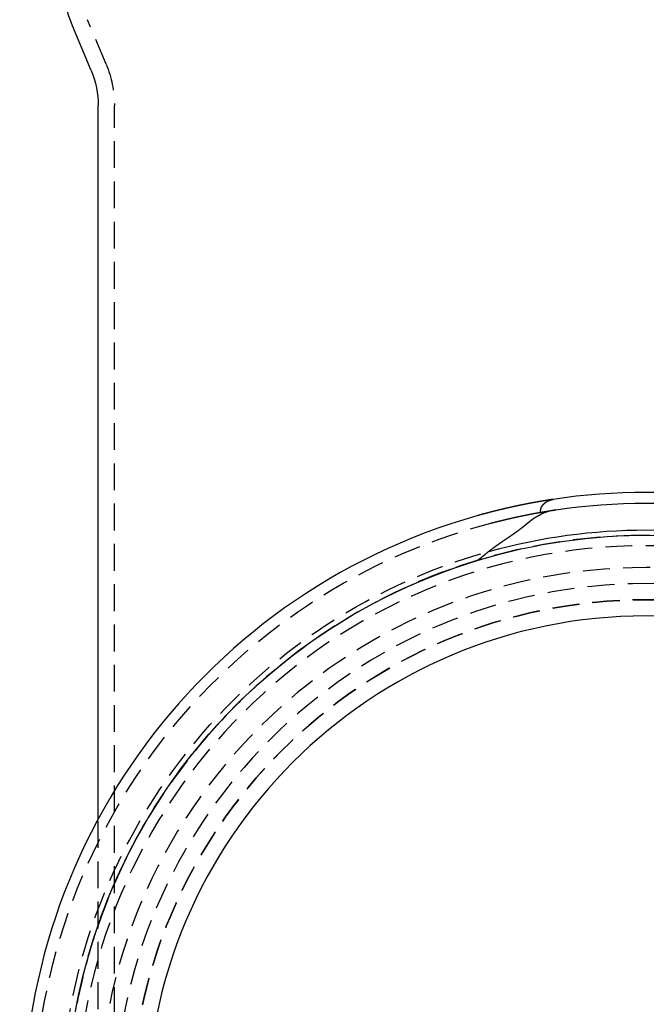
# Model space of a CAD drawing. Extents: x -217 to 60, y -167 to 500.
# Drawn here: x -58 to 0, y 260 to 352 of the extents above; entities that cross this region are included whole.
import ezdxf

# ---------------------------------------------------------------- set-up
doc = ezdxf.new("R2010")
doc.units = 0
doc.header["$LTSCALE"] = 10
doc.linetypes.add('VERDECKT', pattern=[0.375, 0.25, -0.125])
doc.layers.get('0').update_dxf_attribs({"linetype": 'CONTINUOUS'})
doc.layers.add('STEMPEL', color=3, linetype='CONTINUOUS')

# ---------------------------------------------------------------- blocks, each defined once
blk = doc.blocks.new('A$CF0E046FA')
at = {"color": 1, "linetype": 'VERDECKT', "extrusion": (0, 1, -2e-16)}
for p, q in [((-50.269, 347.846), (-52, 352)), ((-49.5, 8.197), (-49.5, 344)), ((-51, 222.398), (-51, 277.597))]:
    blk.add_line(p, q, dxfattribs=at)
at = {"color": 3, "linetype": 'CONTINUOUS', "extrusion": (0, 1, -2e-16)}
for p, q in [((-51.654, 347.269), (-53.385, 351.423)), ((-51, 277.597), (-51, 344)), ((-11.533, 304.726), (-10.86, 305.281)), ((-9.814, 306.14), (-9.783, 305.96)), ((-15.021, 302.192), (-15.644, 301.678))]:
    blk.add_line(p, q, dxfattribs=at)
at = {"color": 3}
for points in [[(-8.668, 307.345, 0), (-8.687, 307.342, 0), (-8.707, 307.338, 0), (-8.727, 307.335, 0), (-8.748, 307.332, 0), (-8.768, 307.329, 0), (-8.788, 307.326, 0), (-8.809, 307.323, 0), (-8.829, 307.32, 0), (-8.85, 307.317, 0), (-8.871, 307.313, 0), (-8.891, 307.31, 0), (-8.912, 307.307, 0), (-8.933, 307.304, 0), (-8.954, 307.3, 0), (-8.975, 307.297, 0), (-8.997, 307.294, 0), (-9.018, 307.29, 0), (-9.039, 307.287, 0), (-9.061, 307.284, 0), (-9.082, 307.28, 0), (-9.104, 307.277, 0), (-9.126, 307.273, 0), (-9.148, 307.27, 0), (-9.169, 307.266, 0), (-9.191, 307.263, 0), (-9.213, 307.259, 0), (-9.236, 307.256, 0), (-9.258, 307.252, 0), (-9.28, 307.248, 0), (-9.303, 307.245, 0), (-9.325, 307.241, 0), (-9.348, 307.237, 0), (-9.37, 307.234, 0), (-9.393, 307.23, 0), (-9.416, 307.226, 0), (-9.439, 307.222, 0), (-9.462, 307.219, 0), (-9.485, 307.215, 0), (-9.508, 307.211, 0), (-9.531, 307.207, 0), (-9.554, 307.203, 0), (-9.578, 307.199, 0), (-9.601, 307.195, 0), (-9.625, 307.191, 0), (-9.648, 307.187, 0), (-9.672, 307.183, 0), (-9.696, 307.179, 0), (-9.72, 307.175, 0), (-9.744, 307.171, 0), (-9.768, 307.167, 0), (-9.792, 307.163, 0), (-9.816, 307.159, 0), (-9.84, 307.155, 0), (-9.865, 307.15, 0), (-9.889, 307.146, 0), (-9.913, 307.142, 0), (-9.938, 307.138, 0), (-9.963, 307.133, 0), (-9.987, 307.129, 0), (-10.012, 307.125, 0), (-10.037, 307.12, 0), (-10.062, 307.116, 0), (-10.087, 307.112, 0), (-10.112, 307.107, 0), (-10.137, 307.103, 0), (-10.162, 307.098, 0), (-10.187, 307.094, 0), (-10.213, 307.089, 0), (-10.238, 307.085, 0), (-10.263, 307.08, 0), (-10.289, 307.075, 0), (-10.315, 307.071, 0), (-10.34, 307.066, 0), (-10.366, 307.061, 0), (-10.392, 307.057, 0), (-10.418, 307.052, 0), (-10.444, 307.047, 0), (-10.47, 307.042, 0), (-10.496, 307.038, 0), (-10.522, 307.033, 0), (-10.548, 307.028, 0), (-10.574, 307.023, 0), (-10.601, 307.018, 0), (-10.627, 307.013, 0), (-10.653, 307.008, 0), (-10.68, 307.003, 0), (-10.707, 306.998, 0), (-10.733, 306.993, 0), (-10.76, 306.988, 0), (-10.787, 306.983, 0), (-10.814, 306.978, 0), (-10.841, 306.973, 0), (-10.867, 306.968, 0), (-10.895, 306.963, 0), (-10.922, 306.957, 0), (-10.949, 306.952, 0), (-10.976, 306.947, 0), (-11.003, 306.942, 0), (-11.03, 306.936, 0), (-11.058, 306.931, 0), (-11.085, 306.926, 0), (-11.113, 306.92, 0), (-11.14, 306.915, 0), (-11.168, 306.909, 0), (-11.196, 306.904, 0), (-11.223, 306.899, 0), (-11.251, 306.893, 0), (-11.279, 306.888, 0), (-11.307, 306.882, 0), (-11.335, 306.876, 0), (-11.363, 306.871, 0), (-11.391, 306.865, 0), (-11.419, 306.86, 0), (-11.447, 306.854, 0), (-11.475, 306.848, 0), (-11.504, 306.843, 0), (-11.532, 306.837, 0), (-11.56, 306.831, 0), (-11.589, 306.825, 0), (-11.617, 306.819, 0), (-11.646, 306.814, 0), (-11.674, 306.808, 0), (-11.703, 306.802, 0), (-11.731, 306.796, 0), (-11.76, 306.79, 0), (-11.789, 306.784, 0), (-11.818, 306.778, 0), (-11.847, 306.772, 0), (-11.875, 306.766, 0), (-11.904, 306.76, 0), (-11.933, 306.754, 0), (-11.962, 306.748, 0), (-11.992, 306.742, 0), (-12.021, 306.735, 0), (-12.05, 306.729, 0), (-12.079, 306.723, 0), (-12.108, 306.717, 0), (-12.138, 306.711, 0), (-12.167, 306.704, 0), (-12.196, 306.698, 0), (-12.226, 306.692, 0), (-12.255, 306.685, 0), (-12.285, 306.679, 0), (-12.314, 306.672, 0), (-12.344, 306.666, 0), (-12.374, 306.66, 0), (-12.403, 306.653, 0), (-12.433, 306.647, 0), (-12.463, 306.64, 0), (-12.493, 306.633, 0), (-12.522, 306.627, 0), (-12.552, 306.62, 0), (-12.582, 306.614, 0), (-12.612, 306.607, 0), (-12.642, 306.6, 0), (-12.672, 306.594, 0), (-12.702, 306.587, 0), (-12.732, 306.58, 0), (-12.762, 306.573, 0), (-12.793, 306.566, 0), (-12.823, 306.56, 0), (-12.853, 306.553, 0), (-12.883, 306.546, 0), (-12.914, 306.539, 0), (-12.944, 306.532, 0), (-12.975, 306.525, 0), (-13.005, 306.518, 0), (-13.035, 306.511, 0), (-13.066, 306.504, 0), (-13.096, 306.497, 0), (-13.127, 306.49, 0), (-13.158, 306.483, 0), (-13.188, 306.476, 0), (-13.219, 306.468, 0), (-13.249, 306.461, 0), (-13.28, 306.454, 0), (-13.311, 306.447, 0), (-13.341, 306.439, 0), (-13.372, 306.432, 0), (-13.403, 306.425, 0), (-13.434, 306.417, 0), (-13.465, 306.41, 0), (-13.496, 306.403, 0), (-13.527, 306.395, 0), (-13.557, 306.388, 0), (-13.588, 306.38, 0), (-13.619, 306.373, 0), (-13.65, 306.365, 0), (-13.681, 306.358, 0), (-13.713, 306.35, 0), (-13.744, 306.343, 0), (-13.775, 306.335, 0), (-13.806, 306.328, 0), (-13.837, 306.32, 0), (-13.868, 306.312, 0), (-13.899, 306.305, 0), (-13.93, 306.297, 0), (-13.962, 306.289, 0), (-13.993, 306.281, 0), (-14.024, 306.274, 0), (-14.055, 306.266, 0), (-14.087, 306.258, 0), (-14.118, 306.25, 0), (-14.149, 306.242, 0), (-14.181, 306.234, 0), (-14.212, 306.226, 0), (-14.243, 306.218, 0), (-14.275, 306.21, 0), (-14.306, 306.202, 0), (-14.337, 306.194, 0), (-14.369, 306.186, 0), (-14.4, 306.178, 0), (-14.432, 306.17, 0), (-14.463, 306.162, 0), (-14.495, 306.154, 0), (-14.526, 306.146, 0), (-14.558, 306.138, 0), (-14.589, 306.13, 0), (-14.621, 306.121, 0), (-14.652, 306.113, 0), (-14.684, 306.105, 0), (-14.715, 306.097, 0), (-14.747, 306.088, 0), (-14.778, 306.08, 0), (-14.81, 306.072, 0), (-14.841, 306.063, 0), (-14.873, 306.055, 0), (-14.905, 306.047, 0), (-14.936, 306.038, 0), (-14.968, 306.03, 0), (-14.999, 306.021, 0), (-15.031, 306.013, 0), (-15.063, 306.004, 0), (-15.094, 305.996, 0), (-15.126, 305.987, 0), (-15.158, 305.979, 0), (-15.189, 305.97, 0), (-15.221, 305.961, 0), (-15.252, 305.953, 0), (-15.284, 305.944, 0), (-15.316, 305.936, 0), (-15.347, 305.927, 0), (-15.379, 305.918, 0), (-15.411, 305.909, 0), (-15.442, 305.901, 0), (-15.474, 305.892, 0), (-15.505, 305.883, 0), (-15.537, 305.874, 0), (-15.569, 305.866, 0), (-15.6, 305.857, 0), (-15.632, 305.848, 0), (-15.664, 305.839, 0), (-15.695, 305.83, 0), (-15.727, 305.821, 0), (-15.758, 305.812, 0)], [(-9.814, 306.14, 0), (-9.815, 306.144, 0), (-9.816, 306.149, 0), (-9.817, 306.154, 0), (-9.818, 306.158, 0), (-9.818, 306.163, 0), (-9.819, 306.168, 0), (-9.819, 306.173, 0), (-9.82, 306.177, 0), (-9.821, 306.182, 0), (-9.821, 306.187, 0), (-9.822, 306.191, 0), (-9.822, 306.196, 0), (-9.823, 306.201, 0), (-9.823, 306.206, 0), (-9.823, 306.21, 0), (-9.824, 306.215, 0), (-9.824, 306.22, 0), (-9.824, 306.225, 0), (-9.824, 306.229, 0), (-9.825, 306.234, 0), (-9.825, 306.239, 0), (-9.825, 306.244, 0), (-9.825, 306.248, 0), (-9.825, 306.253, 0), (-9.825, 306.258, 0), (-9.825, 306.262, 0), (-9.825, 306.267, 0), (-9.825, 306.272, 0), (-9.825, 306.277, 0), (-9.825, 306.281, 0), (-9.825, 306.286, 0), (-9.825, 306.291, 0), (-9.825, 306.296, 0), (-9.825, 306.3, 0), (-9.824, 306.305, 0), (-9.824, 306.31, 0), (-9.824, 306.314, 0), (-9.823, 306.319, 0), (-9.823, 306.324, 0), (-9.823, 306.329, 0), (-9.822, 306.333, 0), (-9.822, 306.338, 0), (-9.821, 306.343, 0), (-9.821, 306.348, 0), (-9.82, 306.352, 0), (-9.82, 306.357, 0), (-9.819, 306.362, 0), (-9.819, 306.366, 0), (-9.818, 306.371, 0), (-9.817, 306.376, 0), (-9.817, 306.381, 0), (-9.816, 306.385, 0), (-9.815, 306.39, 0), (-9.814, 306.395, 0), (-9.813, 306.399, 0), (-9.813, 306.404, 0), (-9.812, 306.409, 0), (-9.811, 306.413, 0), (-9.81, 306.418, 0), (-9.809, 306.423, 0), (-9.808, 306.428, 0), (-9.807, 306.432, 0), (-9.806, 306.437, 0), (-9.805, 306.442, 0), (-9.804, 306.446, 0), (-9.803, 306.451, 0), (-9.801, 306.455, 0), (-9.8, 306.46, 0), (-9.799, 306.465, 0), (-9.798, 306.469, 0), (-9.796, 306.474, 0), (-9.795, 306.479, 0), (-9.794, 306.483, 0), (-9.793, 306.488, 0), (-9.791, 306.492, 0), (-9.79, 306.497, 0), (-9.788, 306.501, 0), (-9.787, 306.506, 0), (-9.785, 306.51, 0), (-9.784, 306.515, 0), (-9.782, 306.52, 0), (-9.781, 306.524, 0), (-9.779, 306.529, 0), (-9.778, 306.533, 0), (-9.776, 306.538, 0), (-9.775, 306.542, 0), (-9.773, 306.546, 0), (-9.771, 306.551, 0), (-9.769, 306.555, 0), (-9.768, 306.56, 0), (-9.766, 306.564, 0), (-9.764, 306.569, 0), (-9.762, 306.573, 0), (-9.761, 306.578, 0), (-9.759, 306.582, 0), (-9.757, 306.586, 0), (-9.755, 306.591, 0), (-9.753, 306.595, 0), (-9.751, 306.599, 0), (-9.749, 306.604, 0), (-9.747, 306.608, 0), (-9.745, 306.612, 0), (-9.743, 306.617, 0), (-9.741, 306.621, 0), (-9.739, 306.625, 0), (-9.737, 306.63, 0), (-9.735, 306.634, 0), (-9.733, 306.638, 0), (-9.73, 306.643, 0), (-9.728, 306.647, 0), (-9.726, 306.651, 0), (-9.724, 306.655, 0), (-9.722, 306.659, 0), (-9.719, 306.664, 0), (-9.717, 306.668, 0), (-9.715, 306.672, 0), (-9.712, 306.676, 0), (-9.71, 306.68, 0), (-9.708, 306.685, 0), (-9.705, 306.689, 0), (-9.703, 306.693, 0), (-9.7, 306.697, 0), (-9.698, 306.701, 0), (-9.696, 306.705, 0), (-9.693, 306.709, 0), (-9.691, 306.713, 0), (-9.688, 306.718, 0), (-9.685, 306.722, 0), (-9.683, 306.726, 0), (-9.68, 306.73, 0), (-9.678, 306.734, 0), (-9.675, 306.738, 0), (-9.673, 306.742, 0), (-9.67, 306.746, 0), (-9.667, 306.75, 0), (-9.665, 306.754, 0), (-9.662, 306.758, 0), (-9.659, 306.762, 0), (-9.656, 306.766, 0), (-9.654, 306.769, 0), (-9.651, 306.773, 0), (-9.648, 306.777, 0), (-9.645, 306.781, 0), (-9.642, 306.785, 0), (-9.64, 306.789, 0), (-9.637, 306.793, 0), (-9.634, 306.797, 0), (-9.631, 306.8, 0), (-9.628, 306.804, 0), (-9.625, 306.808, 0), (-9.622, 306.812, 0), (-9.619, 306.816, 0), (-9.616, 306.819, 0), (-9.613, 306.823, 0), (-9.61, 306.827, 0), (-9.607, 306.831, 0), (-9.604, 306.834, 0), (-9.601, 306.838, 0), (-9.598, 306.842, 0), (-9.595, 306.846, 0), (-9.592, 306.849, 0), (-9.589, 306.853, 0), (-9.586, 306.857, 0), (-9.582, 306.86, 0), (-9.579, 306.864, 0), (-9.576, 306.867, 0), (-9.573, 306.871, 0), (-9.57, 306.875, 0), (-9.566, 306.878, 0), (-9.563, 306.882, 0), (-9.56, 306.885, 0), (-9.557, 306.889, 0), (-9.553, 306.892, 0), (-9.55, 306.896, 0), (-9.547, 306.899, 0), (-9.544, 306.903, 0), (-9.54, 306.906, 0), (-9.537, 306.91, 0), (-9.534, 306.913, 0), (-9.53, 306.917, 0), (-9.527, 306.92, 0), (-9.523, 306.924, 0), (-9.52, 306.927, 0), (-9.517, 306.93, 0), (-9.513, 306.934, 0), (-9.51, 306.937, 0), (-9.506, 306.941, 0), (-9.503, 306.944, 0), (-9.499, 306.947, 0), (-9.496, 306.951, 0), (-9.492, 306.954, 0), (-9.489, 306.957, 0), (-9.485, 306.96, 0), (-9.482, 306.964, 0), (-9.478, 306.967, 0), (-9.474, 306.97, 0), (-9.471, 306.973, 0), (-9.467, 306.977, 0), (-9.464, 306.98, 0), (-9.46, 306.983, 0), (-9.456, 306.986, 0), (-9.453, 306.989, 0), (-9.449, 306.992, 0), (-9.445, 306.996, 0), (-9.442, 306.999, 0), (-9.438, 307.002, 0), (-9.434, 307.005, 0), (-9.431, 307.008, 0), (-9.427, 307.011, 0), (-9.423, 307.014, 0), (-9.42, 307.017, 0), (-9.416, 307.02, 0), (-9.412, 307.023, 0), (-9.408, 307.026, 0), (-9.405, 307.029, 0), (-9.401, 307.032, 0), (-9.397, 307.035, 0), (-9.393, 307.038, 0), (-9.389, 307.041, 0), (-9.386, 307.044, 0), (-9.382, 307.047, 0), (-9.378, 307.05, 0), (-9.374, 307.053, 0), (-9.37, 307.056, 0), (-9.366, 307.058, 0), (-9.362, 307.061, 0), (-9.359, 307.064, 0), (-9.355, 307.067, 0), (-9.351, 307.07, 0), (-9.347, 307.073, 0), (-9.343, 307.075, 0), (-9.339, 307.078, 0), (-9.335, 307.081, 0), (-9.331, 307.084, 0), (-9.327, 307.086, 0), (-9.323, 307.089, 0), (-9.319, 307.092, 0), (-9.315, 307.094, 0), (-9.311, 307.097, 0), (-9.307, 307.1, 0), (-9.303, 307.103, 0), (-9.299, 307.105, 0), (-9.295, 307.108, 0), (-9.291, 307.11, 0), (-9.287, 307.113, 0), (-9.283, 307.116, 0), (-9.279, 307.118, 0), (-9.275, 307.121, 0), (-9.271, 307.123, 0), (-9.266, 307.126, 0), (-9.262, 307.128, 0), (-9.258, 307.131, 0), (-9.254, 307.133, 0), (-9.25, 307.136, 0), (-9.246, 307.138, 0), (-9.242, 307.141, 0), (-9.237, 307.143, 0), (-9.233, 307.146, 0), (-9.229, 307.148, 0), (-9.225, 307.151, 0), (-9.221, 307.153, 0), (-9.217, 307.155, 0), (-9.212, 307.158, 0), (-9.208, 307.16, 0), (-9.204, 307.162, 0), (-9.2, 307.165, 0), (-9.195, 307.167, 0), (-9.191, 307.169, 0), (-9.187, 307.172, 0), (-9.183, 307.174, 0), (-9.178, 307.176, 0), (-9.174, 307.178, 0), (-9.17, 307.181, 0), (-9.166, 307.183, 0), (-9.161, 307.185, 0), (-9.157, 307.187, 0), (-9.153, 307.19, 0), (-9.148, 307.192, 0), (-9.144, 307.194, 0), (-9.14, 307.196, 0), (-9.135, 307.198, 0), (-9.131, 307.2, 0), (-9.127, 307.202, 0), (-9.122, 307.204, 0), (-9.118, 307.207, 0), (-9.114, 307.209, 0), (-9.109, 307.211, 0), (-9.105, 307.213, 0), (-9.101, 307.215, 0), (-9.096, 307.217, 0), (-9.092, 307.219, 0), (-9.087, 307.221, 0), (-9.083, 307.223, 0), (-9.079, 307.225, 0), (-9.074, 307.227, 0), (-9.07, 307.229, 0), (-9.065, 307.23, 0), (-9.061, 307.232, 0), (-9.057, 307.234, 0), (-9.052, 307.236, 0), (-9.048, 307.238, 0), (-9.043, 307.24, 0), (-9.039, 307.242, 0), (-9.034, 307.244, 0), (-9.03, 307.245, 0), (-9.025, 307.247, 0), (-9.021, 307.249, 0), (-9.016, 307.251, 0), (-9.012, 307.252, 0), (-9.007, 307.254, 0), (-9.003, 307.256, 0), (-8.998, 307.258, 0), (-8.994, 307.259, 0), (-8.989, 307.261, 0), (-8.985, 307.263, 0), (-8.98, 307.264, 0), (-8.976, 307.266, 0), (-8.971, 307.268, 0), (-8.967, 307.269, 0), (-8.962, 307.271, 0), (-8.958, 307.273, 0), (-8.953, 307.274, 0), (-8.948, 307.276, 0), (-8.944, 307.277, 0), (-8.939, 307.279, 0), (-8.935, 307.28, 0), (-8.93, 307.282, 0), (-8.926, 307.283, 0), (-8.921, 307.285, 0), (-8.916, 307.286, 0), (-8.912, 307.288, 0), (-8.907, 307.289, 0), (-8.903, 307.291, 0), (-8.898, 307.292, 0), (-8.893, 307.293, 0), (-8.889, 307.295, 0), (-8.884, 307.296, 0), (-8.879, 307.298, 0), (-8.875, 307.299, 0), (-8.87, 307.3, 0), (-8.866, 307.302, 0), (-8.861, 307.303, 0), (-8.856, 307.304, 0), (-8.852, 307.306, 0), (-8.847, 307.307, 0), (-8.842, 307.308, 0), (-8.838, 307.309, 0), (-8.833, 307.31, 0), (-8.828, 307.312, 0), (-8.824, 307.313, 0), (-8.819, 307.314, 0), (-8.814, 307.315, 0), (-8.809, 307.316, 0), (-8.805, 307.318, 0), (-8.8, 307.319, 0), (-8.795, 307.32, 0), (-8.791, 307.321, 0), (-8.786, 307.322, 0), (-8.781, 307.323, 0), (-8.777, 307.324, 0), (-8.772, 307.325, 0), (-8.767, 307.326, 0), (-8.762, 307.327, 0), (-8.758, 307.328, 0), (-8.753, 307.329, 0), (-8.748, 307.33, 0), (-8.744, 307.331, 0), (-8.739, 307.332, 0), (-8.734, 307.333, 0), (-8.729, 307.334, 0), (-8.725, 307.335, 0), (-8.72, 307.336, 0), (-8.715, 307.337, 0), (-8.71, 307.337, 0), (-8.706, 307.338, 0), (-8.701, 307.339, 0), (-8.696, 307.34, 0), (-8.691, 307.341, 0), (-8.687, 307.342, 0), (-8.682, 307.342, 0), (-8.677, 307.343, 0), (-8.672, 307.344, 0), (-8.668, 307.345, 0)], [(-10.86, 305.281, 0), (-10.855, 305.285, 0), (-10.851, 305.289, 0), (-10.847, 305.292, 0), (-10.842, 305.296, 0), (-10.838, 305.299, 0), (-10.834, 305.303, 0), (-10.829, 305.306, 0), (-10.825, 305.31, 0), (-10.821, 305.313, 0), (-10.816, 305.317, 0), (-10.812, 305.32, 0), (-10.808, 305.324, 0), (-10.803, 305.327, 0), (-10.799, 305.331, 0), (-10.795, 305.334, 0), (-10.79, 305.338, 0), (-10.786, 305.341, 0), (-10.782, 305.345, 0), (-10.777, 305.348, 0), (-10.773, 305.351, 0), (-10.769, 305.355, 0), (-10.764, 305.358, 0), (-10.76, 305.362, 0), (-10.756, 305.365, 0), (-10.751, 305.369, 0), (-10.747, 305.372, 0), (-10.743, 305.375, 0), (-10.738, 305.379, 0), (-10.734, 305.382, 0), (-10.729, 305.385, 0), (-10.725, 305.389, 0), (-10.721, 305.392, 0), (-10.716, 305.396, 0), (-10.712, 305.399, 0), (-10.708, 305.402, 0), (-10.703, 305.406, 0), (-10.699, 305.409, 0), (-10.694, 305.412, 0), (-10.69, 305.415, 0), (-10.686, 305.419, 0), (-10.681, 305.422, 0), (-10.677, 305.425, 0), (-10.673, 305.429, 0), (-10.668, 305.432, 0), (-10.664, 305.435, 0), (-10.66, 305.438, 0), (-10.655, 305.442, 0), (-10.651, 305.445, 0), (-10.646, 305.448, 0), (-10.642, 305.451, 0), (-10.638, 305.455, 0), (-10.633, 305.458, 0), (-10.629, 305.461, 0), (-10.624, 305.464, 0), (-10.62, 305.467, 0), (-10.616, 305.471, 0), (-10.611, 305.474, 0), (-10.607, 305.477, 0), (-10.603, 305.48, 0), (-10.598, 305.483, 0), (-10.594, 305.486, 0), (-10.589, 305.49, 0), (-10.585, 305.493, 0), (-10.581, 305.496, 0), (-10.576, 305.499, 0), (-10.572, 305.502, 0), (-10.568, 305.505, 0), (-10.563, 305.508, 0), (-10.559, 305.511, 0), (-10.555, 305.514, 0), (-10.55, 305.517, 0), (-10.546, 305.52, 0), (-10.541, 305.524, 0), (-10.537, 305.527, 0), (-10.533, 305.53, 0), (-10.528, 305.533, 0), (-10.524, 305.536, 0), (-10.52, 305.539, 0), (-10.515, 305.542, 0), (-10.511, 305.545, 0), (-10.506, 305.548, 0), (-10.502, 305.551, 0), (-10.498, 305.554, 0), (-10.493, 305.557, 0), (-10.489, 305.56, 0), (-10.485, 305.563, 0), (-10.48, 305.566, 0), (-10.476, 305.569, 0), (-10.471, 305.571, 0), (-10.467, 305.574, 0), (-10.463, 305.577, 0), (-10.458, 305.58, 0), (-10.454, 305.583, 0), (-10.45, 305.586, 0), (-10.445, 305.589, 0), (-10.441, 305.592, 0), (-10.437, 305.595, 0), (-10.432, 305.598, 0), (-10.428, 305.601, 0), (-10.424, 305.603, 0), (-10.419, 305.606, 0), (-10.415, 305.609, 0), (-10.41, 305.612, 0), (-10.406, 305.615, 0), (-10.402, 305.618, 0), (-10.397, 305.62, 0), (-10.393, 305.623, 0), (-10.389, 305.626, 0), (-10.384, 305.629, 0), (-10.38, 305.632, 0), (-10.376, 305.634, 0), (-10.371, 305.637, 0), (-10.367, 305.64, 0), (-10.363, 305.643, 0), (-10.358, 305.645, 0), (-10.354, 305.648, 0), (-10.35, 305.651, 0), (-10.345, 305.654, 0), (-10.341, 305.656, 0), (-10.337, 305.659, 0), (-10.332, 305.662, 0), (-10.328, 305.665, 0), (-10.324, 305.667, 0), (-10.319, 305.67, 0), (-10.315, 305.673, 0), (-10.311, 305.675, 0), (-10.307, 305.678, 0), (-10.302, 305.681, 0), (-10.298, 305.683, 0), (-10.294, 305.686, 0), (-10.289, 305.689, 0), (-10.285, 305.691, 0), (-10.281, 305.694, 0), (-10.277, 305.696, 0), (-10.272, 305.699, 0), (-10.268, 305.702, 0), (-10.264, 305.704, 0), (-10.259, 305.707, 0), (-10.255, 305.709, 0), (-10.251, 305.712, 0), (-10.246, 305.714, 0), (-10.242, 305.717, 0), (-10.238, 305.72, 0), (-10.234, 305.722, 0), (-10.229, 305.725, 0), (-10.225, 305.727, 0), (-10.221, 305.73, 0), (-10.217, 305.732, 0), (-10.212, 305.735, 0), (-10.208, 305.737, 0), (-10.204, 305.74, 0), (-10.2, 305.742, 0), (-10.195, 305.745, 0), (-10.191, 305.747, 0), (-10.187, 305.75, 0), (-10.183, 305.752, 0), (-10.178, 305.755, 0), (-10.174, 305.757, 0), (-10.17, 305.759, 0), (-10.166, 305.762, 0), (-10.162, 305.764, 0), (-10.157, 305.767, 0), (-10.153, 305.769, 0), (-10.149, 305.772, 0), (-10.145, 305.774, 0), (-10.141, 305.776, 0), (-10.136, 305.779, 0), (-10.132, 305.781, 0), (-10.128, 305.783, 0), (-10.124, 305.786, 0), (-10.12, 305.788, 0), (-10.116, 305.79, 0), (-10.111, 305.793, 0), (-10.107, 305.795, 0), (-10.103, 305.797, 0), (-10.099, 305.8, 0), (-10.095, 305.802, 0), (-10.091, 305.804, 0), (-10.086, 305.807, 0), (-10.082, 305.809, 0), (-10.078, 305.811, 0), (-10.074, 305.813, 0), (-10.07, 305.816, 0), (-10.066, 305.818, 0), (-10.062, 305.82, 0), (-10.057, 305.822, 0), (-10.053, 305.825, 0), (-10.049, 305.827, 0), (-10.045, 305.829, 0), (-10.041, 305.831, 0), (-10.037, 305.834, 0), (-10.033, 305.836, 0), (-10.029, 305.838, 0), (-10.025, 305.84, 0), (-10.021, 305.842, 0), (-10.016, 305.844, 0), (-10.012, 305.847, 0), (-10.008, 305.849, 0), (-10.004, 305.851, 0), (-10, 305.853, 0), (-9.996, 305.855, 0), (-9.992, 305.857, 0), (-9.988, 305.859, 0), (-9.984, 305.862, 0), (-9.98, 305.864, 0), (-9.976, 305.866, 0), (-9.972, 305.868, 0), (-9.968, 305.87, 0), (-9.964, 305.872, 0), (-9.96, 305.874, 0), (-9.956, 305.876, 0), (-9.952, 305.878, 0), (-9.948, 305.88, 0), (-9.944, 305.882, 0), (-9.94, 305.884, 0), (-9.936, 305.886, 0), (-9.932, 305.888, 0), (-9.928, 305.89, 0), (-9.924, 305.892, 0), (-9.92, 305.894, 0), (-9.916, 305.896, 0), (-9.912, 305.898, 0), (-9.908, 305.9, 0), (-9.904, 305.902, 0), (-9.9, 305.904, 0), (-9.896, 305.906, 0), (-9.892, 305.908, 0), (-9.888, 305.91, 0), (-9.884, 305.912, 0), (-9.881, 305.914, 0), (-9.877, 305.916, 0), (-9.873, 305.918, 0), (-9.869, 305.92, 0), (-9.865, 305.922, 0), (-9.861, 305.923, 0), (-9.857, 305.925, 0), (-9.853, 305.927, 0), (-9.849, 305.929, 0), (-9.845, 305.931, 0), (-9.841, 305.933, 0), (-9.838, 305.935, 0), (-9.834, 305.937, 0), (-9.83, 305.939, 0), (-9.826, 305.94, 0), (-9.822, 305.942, 0), (-9.818, 305.944, 0), (-9.814, 305.946, 0), (-9.81, 305.948, 0), (-9.806, 305.95, 0), (-9.803, 305.951, 0), (-9.799, 305.953, 0), (-9.795, 305.955, 0), (-9.791, 305.957, 0), (-9.787, 305.959, 0), (-9.783, 305.96, 0)], [(-11.533, 304.726, 0), (-11.545, 304.716, 0), (-11.557, 304.706, 0), (-11.57, 304.695, 0), (-11.582, 304.685, 0), (-11.594, 304.675, 0), (-11.607, 304.665, 0), (-11.619, 304.656, 0), (-11.631, 304.646, 0), (-11.644, 304.636, 0), (-11.656, 304.626, 0), (-11.669, 304.616, 0), (-11.681, 304.606, 0), (-11.694, 304.596, 0), (-11.706, 304.586, 0), (-11.719, 304.576, 0), (-11.732, 304.566, 0), (-11.744, 304.556, 0), (-11.757, 304.547, 0), (-11.77, 304.537, 0), (-11.782, 304.527, 0), (-11.795, 304.517, 0), (-11.808, 304.507, 0), (-11.82, 304.497, 0), (-11.833, 304.488, 0), (-11.846, 304.478, 0), (-11.859, 304.468, 0), (-11.872, 304.458, 0), (-11.885, 304.448, 0), (-11.898, 304.439, 0), (-11.911, 304.429, 0), (-11.924, 304.419, 0), (-11.937, 304.409, 0), (-11.95, 304.4, 0), (-11.963, 304.39, 0), (-11.976, 304.38, 0), (-11.989, 304.371, 0), (-12.002, 304.361, 0), (-12.015, 304.351, 0), (-12.029, 304.342, 0), (-12.042, 304.332, 0), (-12.055, 304.322, 0), (-12.068, 304.313, 0), (-12.082, 304.303, 0), (-12.095, 304.293, 0), (-12.108, 304.284, 0), (-12.122, 304.274, 0), (-12.135, 304.264, 0), (-12.148, 304.255, 0), (-12.162, 304.245, 0), (-12.175, 304.236, 0), (-12.188, 304.226, 0), (-12.202, 304.216, 0), (-12.216, 304.207, 0), (-12.229, 304.197, 0), (-12.242, 304.188, 0), (-12.256, 304.178, 0), (-12.27, 304.168, 0), (-12.283, 304.159, 0), (-12.297, 304.149, 0), (-12.31, 304.14, 0), (-12.324, 304.13, 0), (-12.338, 304.121, 0), (-12.351, 304.111, 0), (-12.365, 304.102, 0), (-12.379, 304.092, 0), (-12.392, 304.082, 0), (-12.406, 304.073, 0), (-12.42, 304.063, 0), (-12.433, 304.054, 0), (-12.447, 304.044, 0), (-12.461, 304.035, 0), (-12.475, 304.025, 0), (-12.489, 304.016, 0), (-12.502, 304.006, 0), (-12.516, 303.997, 0), (-12.53, 303.987, 0), (-12.544, 303.978, 0), (-12.558, 303.968, 0), (-12.572, 303.958, 0), (-12.585, 303.949, 0), (-12.599, 303.939, 0), (-12.613, 303.93, 0), (-12.627, 303.92, 0), (-12.641, 303.911, 0), (-12.655, 303.901, 0), (-12.669, 303.892, 0), (-12.683, 303.882, 0), (-12.697, 303.873, 0), (-12.711, 303.863, 0), (-12.725, 303.854, 0), (-12.739, 303.844, 0), (-12.753, 303.835, 0), (-12.767, 303.825, 0), (-12.781, 303.815, 0), (-12.796, 303.806, 0), (-12.81, 303.796, 0), (-12.824, 303.787, 0), (-12.838, 303.777, 0), (-12.852, 303.768, 0), (-12.866, 303.758, 0), (-12.88, 303.749, 0), (-12.894, 303.739, 0), (-12.908, 303.729, 0), (-12.923, 303.72, 0), (-12.937, 303.71, 0), (-12.951, 303.701, 0), (-12.965, 303.691, 0), (-12.979, 303.682, 0), (-12.993, 303.672, 0), (-13.008, 303.662, 0), (-13.022, 303.653, 0), (-13.036, 303.643, 0), (-13.05, 303.634, 0), (-13.065, 303.624, 0), (-13.079, 303.614, 0), (-13.093, 303.605, 0), (-13.107, 303.595, 0), (-13.121, 303.586, 0), (-13.136, 303.576, 0), (-13.15, 303.566, 0), (-13.164, 303.557, 0), (-13.178, 303.547, 0), (-13.193, 303.537, 0), (-13.207, 303.528, 0), (-13.221, 303.518, 0), (-13.236, 303.508, 0), (-13.25, 303.499, 0), (-13.264, 303.489, 0), (-13.278, 303.479, 0), (-13.293, 303.47, 0), (-13.307, 303.46, 0), (-13.321, 303.45, 0), (-13.335, 303.441, 0), (-13.35, 303.431, 0), (-13.364, 303.421, 0), (-13.378, 303.411, 0), (-13.393, 303.402, 0), (-13.407, 303.392, 0), (-13.421, 303.382, 0), (-13.435, 303.372, 0), (-13.45, 303.363, 0), (-13.464, 303.353, 0), (-13.478, 303.343, 0), (-13.492, 303.333, 0), (-13.507, 303.324, 0), (-13.521, 303.314, 0), (-13.535, 303.304, 0), (-13.55, 303.294, 0), (-13.564, 303.284, 0), (-13.578, 303.274, 0), (-13.592, 303.265, 0), (-13.607, 303.255, 0), (-13.621, 303.245, 0), (-13.635, 303.235, 0), (-13.649, 303.225, 0), (-13.664, 303.215, 0), (-13.678, 303.205, 0), (-13.692, 303.196, 0), (-13.706, 303.186, 0), (-13.72, 303.176, 0), (-13.735, 303.166, 0), (-13.749, 303.156, 0), (-13.763, 303.146, 0), (-13.777, 303.136, 0), (-13.791, 303.126, 0), (-13.806, 303.116, 0), (-13.82, 303.106, 0), (-13.834, 303.096, 0), (-13.848, 303.086, 0), (-13.862, 303.076, 0), (-13.876, 303.066, 0), (-13.89, 303.056, 0), (-13.905, 303.046, 0), (-13.919, 303.036, 0), (-13.933, 303.026, 0), (-13.947, 303.016, 0), (-13.961, 303.006, 0), (-13.975, 302.995, 0), (-13.989, 302.985, 0), (-14.003, 302.975, 0), (-14.017, 302.965, 0), (-14.031, 302.955, 0), (-14.045, 302.945, 0), (-14.059, 302.935, 0), (-14.073, 302.924, 0), (-14.087, 302.914, 0), (-14.101, 302.904, 0), (-14.115, 302.894, 0), (-14.129, 302.884, 0), (-14.143, 302.873, 0), (-14.157, 302.863, 0), (-14.171, 302.853, 0), (-14.185, 302.843, 0), (-14.199, 302.833, 0), (-14.213, 302.822, 0), (-14.227, 302.812, 0), (-14.241, 302.802, 0), (-14.254, 302.791, 0), (-14.268, 302.781, 0), (-14.282, 302.771, 0), (-14.296, 302.761, 0), (-14.31, 302.75, 0), (-14.324, 302.74, 0), (-14.337, 302.73, 0), (-14.351, 302.719, 0), (-14.365, 302.709, 0), (-14.379, 302.698, 0), (-14.393, 302.688, 0), (-14.406, 302.678, 0), (-14.42, 302.667, 0), (-14.434, 302.657, 0), (-14.447, 302.647, 0), (-14.461, 302.636, 0), (-14.475, 302.626, 0), (-14.488, 302.615, 0), (-14.502, 302.605, 0), (-14.516, 302.594, 0), (-14.529, 302.584, 0), (-14.543, 302.573, 0), (-14.556, 302.563, 0), (-14.57, 302.553, 0), (-14.584, 302.542, 0), (-14.597, 302.532, 0), (-14.611, 302.521, 0), (-14.624, 302.511, 0), (-14.638, 302.5, 0), (-14.651, 302.49, 0), (-14.665, 302.479, 0), (-14.678, 302.468, 0), (-14.691, 302.458, 0), (-14.705, 302.447, 0), (-14.718, 302.437, 0), (-14.732, 302.426, 0), (-14.745, 302.416, 0), (-14.758, 302.405, 0), (-14.772, 302.395, 0), (-14.785, 302.384, 0), (-14.798, 302.373, 0), (-14.811, 302.363, 0), (-14.825, 302.352, 0), (-14.838, 302.342, 0), (-14.851, 302.331, 0), (-14.864, 302.32, 0), (-14.877, 302.31, 0), (-14.891, 302.299, 0), (-14.904, 302.288, 0), (-14.917, 302.278, 0), (-14.93, 302.267, 0), (-14.943, 302.256, 0), (-14.956, 302.246, 0), (-14.969, 302.235, 0), (-14.982, 302.224, 0), (-14.995, 302.214, 0), (-15.008, 302.203, 0), (-15.021, 302.192, 0)]]:
    blk.add_polyline3d(points, dxfattribs=at)
at = {"color": 1}
blk.add_polyline3d([(-14.474, 305.126, 0), (-14.459, 305.13, 0), (-14.444, 305.134, 0), (-14.429, 305.138, 0), (-14.414, 305.142, 0), (-14.399, 305.146, 0), (-14.383, 305.15, 0), (-14.368, 305.154, 0), (-14.353, 305.158, 0), (-14.338, 305.162, 0), (-14.323, 305.166, 0), (-14.308, 305.17, 0), (-14.293, 305.173, 0), (-14.278, 305.177, 0), (-14.262, 305.181, 0), (-14.247, 305.185, 0), (-14.232, 305.189, 0), (-14.217, 305.193, 0), (-14.202, 305.197, 0), (-14.187, 305.201, 0), (-14.171, 305.205, 0), (-14.156, 305.209, 0), (-14.141, 305.213, 0), (-14.126, 305.216, 0), (-14.111, 305.22, 0), (-14.095, 305.224, 0), (-14.08, 305.228, 0), (-14.065, 305.232, 0), (-14.05, 305.236, 0), (-14.035, 305.24, 0), (-14.019, 305.244, 0), (-14.004, 305.247, 0), (-13.989, 305.251, 0), (-13.973, 305.255, 0), (-13.958, 305.259, 0), (-13.943, 305.263, 0), (-13.928, 305.267, 0), (-13.912, 305.271, 0), (-13.897, 305.275, 0), (-13.882, 305.278, 0), (-13.866, 305.282, 0), (-13.851, 305.286, 0), (-13.836, 305.29, 0), (-13.82, 305.294, 0), (-13.805, 305.298, 0), (-13.79, 305.301, 0), (-13.774, 305.305, 0), (-13.759, 305.309, 0), (-13.743, 305.313, 0), (-13.728, 305.317, 0), (-13.713, 305.321, 0), (-13.697, 305.324, 0), (-13.682, 305.328, 0), (-13.666, 305.332, 0), (-13.651, 305.336, 0), (-13.636, 305.34, 0), (-13.62, 305.343, 0), (-13.605, 305.347, 0), (-13.589, 305.351, 0), (-13.574, 305.355, 0), (-13.558, 305.359, 0), (-13.543, 305.362, 0), (-13.527, 305.366, 0), (-13.512, 305.37, 0), (-13.496, 305.374, 0), (-13.481, 305.378, 0), (-13.465, 305.381, 0), (-13.45, 305.385, 0), (-13.434, 305.389, 0), (-13.419, 305.393, 0), (-13.403, 305.396, 0), (-13.388, 305.4, 0), (-13.372, 305.404, 0), (-13.357, 305.408, 0), (-13.341, 305.411, 0), (-13.325, 305.415, 0), (-13.31, 305.419, 0), (-13.294, 305.423, 0), (-13.279, 305.426, 0), (-13.263, 305.43, 0), (-13.248, 305.434, 0), (-13.232, 305.438, 0), (-13.216, 305.441, 0), (-13.201, 305.445, 0), (-13.185, 305.449, 0), (-13.169, 305.453, 0), (-13.154, 305.456, 0), (-13.138, 305.46, 0), (-13.122, 305.464, 0), (-13.107, 305.467, 0), (-13.091, 305.471, 0), (-13.075, 305.475, 0), (-13.06, 305.479, 0), (-13.044, 305.482, 0), (-13.028, 305.486, 0), (-13.013, 305.49, 0), (-12.997, 305.493, 0), (-12.981, 305.497, 0), (-12.965, 305.501, 0), (-12.95, 305.504, 0), (-12.934, 305.508, 0), (-12.918, 305.512, 0), (-12.902, 305.515, 0), (-12.887, 305.519, 0), (-12.871, 305.523, 0), (-12.855, 305.526, 0), (-12.839, 305.53, 0), (-12.823, 305.534, 0), (-12.808, 305.537, 0), (-12.792, 305.541, 0), (-12.776, 305.545, 0), (-12.76, 305.548, 0), (-12.744, 305.552, 0), (-12.729, 305.555, 0), (-12.713, 305.559, 0), (-12.697, 305.563, 0), (-12.681, 305.566, 0), (-12.665, 305.57, 0), (-12.649, 305.574, 0), (-12.633, 305.577, 0), (-12.618, 305.581, 0), (-12.602, 305.584, 0), (-12.586, 305.588, 0), (-12.57, 305.592, 0), (-12.554, 305.595, 0), (-12.538, 305.599, 0), (-12.522, 305.602, 0), (-12.507, 305.606, 0), (-12.491, 305.609, 0), (-12.475, 305.613, 0), (-12.459, 305.617, 0), (-12.443, 305.62, 0), (-12.427, 305.624, 0), (-12.411, 305.627, 0), (-12.395, 305.631, 0), (-12.379, 305.634, 0), (-12.363, 305.638, 0), (-12.348, 305.641, 0), (-12.332, 305.645, 0), (-12.316, 305.649, 0), (-12.3, 305.652, 0), (-12.284, 305.656, 0), (-12.268, 305.659, 0), (-12.252, 305.663, 0), (-12.236, 305.666, 0), (-12.22, 305.67, 0), (-12.204, 305.673, 0), (-12.188, 305.677, 0), (-12.172, 305.68, 0), (-12.156, 305.684, 0), (-12.14, 305.687, 0), (-12.124, 305.691, 0), (-12.108, 305.694, 0), (-12.093, 305.697, 0), (-12.077, 305.701, 0), (-12.061, 305.704, 0), (-12.045, 305.708, 0), (-12.029, 305.711, 0), (-12.013, 305.715, 0), (-11.997, 305.718, 0), (-11.981, 305.722, 0), (-11.965, 305.725, 0), (-11.949, 305.728, 0), (-11.933, 305.732, 0), (-11.917, 305.735, 0), (-11.901, 305.739, 0), (-11.886, 305.742, 0), (-11.87, 305.746, 0), (-11.854, 305.749, 0), (-11.838, 305.752, 0), (-11.822, 305.756, 0), (-11.806, 305.759, 0), (-11.79, 305.762, 0), (-11.774, 305.766, 0), (-11.758, 305.769, 0), (-11.742, 305.773, 0), (-11.726, 305.776, 0), (-11.71, 305.779, 0), (-11.694, 305.783, 0), (-11.679, 305.786, 0), (-11.663, 305.789, 0), (-11.647, 305.793, 0), (-11.631, 305.796, 0), (-11.615, 305.799, 0), (-11.599, 305.802, 0), (-11.583, 305.806, 0), (-11.568, 305.809, 0), (-11.552, 305.812, 0), (-11.536, 305.816, 0), (-11.52, 305.819, 0), (-11.504, 305.822, 0), (-11.488, 305.825, 0), (-11.473, 305.829, 0), (-11.457, 305.832, 0), (-11.441, 305.835, 0), (-11.425, 305.838, 0), (-11.409, 305.842, 0), (-11.394, 305.845, 0), (-11.378, 305.848, 0), (-11.362, 305.851, 0), (-11.346, 305.854, 0), (-11.331, 305.858, 0), (-11.315, 305.861, 0), (-11.299, 305.864, 0), (-11.284, 305.867, 0), (-11.268, 305.87, 0), (-11.252, 305.873, 0), (-11.236, 305.877, 0), (-11.221, 305.88, 0), (-11.205, 305.883, 0), (-11.19, 305.886, 0), (-11.174, 305.889, 0), (-11.159, 305.892, 0), (-11.143, 305.895, 0), (-11.127, 305.898, 0), (-11.112, 305.902, 0), (-11.096, 305.905, 0), (-11.081, 305.908, 0), (-11.065, 305.911, 0), (-11.05, 305.914, 0), (-11.034, 305.917, 0), (-11.019, 305.92, 0), (-11.004, 305.923, 0), (-10.988, 305.926, 0), (-10.973, 305.929, 0), (-10.958, 305.932, 0), (-10.942, 305.935, 0), (-10.927, 305.938, 0), (-10.912, 305.941, 0), (-10.896, 305.944, 0), (-10.881, 305.947, 0), (-10.866, 305.95, 0), (-10.851, 305.953, 0), (-10.836, 305.956, 0), (-10.82, 305.959, 0), (-10.805, 305.962, 0), (-10.79, 305.965, 0), (-10.775, 305.967, 0), (-10.76, 305.97, 0), (-10.745, 305.973, 0), (-10.73, 305.976, 0), (-10.715, 305.979, 0), (-10.7, 305.982, 0), (-10.685, 305.985, 0), (-10.67, 305.988, 0), (-10.656, 305.99, 0), (-10.641, 305.993, 0), (-10.626, 305.996, 0), (-10.611, 305.999, 0), (-10.596, 306.002, 0), (-10.582, 306.004, 0), (-10.567, 306.007, 0), (-10.552, 306.01, 0), (-10.538, 306.013, 0), (-10.523, 306.016, 0), (-10.508, 306.018, 0), (-10.494, 306.021, 0), (-10.479, 306.024, 0), (-10.465, 306.026, 0), (-10.451, 306.029, 0), (-10.436, 306.032, 0), (-10.422, 306.035, 0), (-10.408, 306.037, 0), (-10.393, 306.04, 0), (-10.379, 306.042, 0), (-10.365, 306.045, 0), (-10.35, 306.048, 0), (-10.336, 306.05, 0), (-10.322, 306.053, 0), (-10.308, 306.056, 0), (-10.294, 306.058, 0), (-10.28, 306.061, 0), (-10.266, 306.063, 0), (-10.252, 306.066, 0), (-10.238, 306.068, 0), (-10.224, 306.071, 0), (-10.21, 306.073, 0), (-10.197, 306.076, 0), (-10.183, 306.078, 0), (-10.169, 306.081, 0), (-10.155, 306.083, 0), (-10.142, 306.086, 0), (-10.128, 306.088, 0), (-10.115, 306.091, 0), (-10.101, 306.093, 0), (-10.088, 306.096, 0), (-10.074, 306.098, 0), (-10.061, 306.101, 0), (-10.048, 306.103, 0), (-10.034, 306.105, 0), (-10.021, 306.108, 0), (-10.008, 306.11, 0), (-9.995, 306.112, 0), (-9.982, 306.115, 0), (-9.969, 306.117, 0), (-9.956, 306.119, 0), (-9.943, 306.122, 0), (-9.93, 306.124, 0), (-9.917, 306.126, 0), (-9.904, 306.128, 0), (-9.892, 306.131, 0), (-9.879, 306.133, 0), (-9.866, 306.135, 0), (-9.854, 306.137, 0), (-9.841, 306.14, 0), (-9.829, 306.142, 0), (-9.816, 306.144, 0), (-9.804, 306.146, 0), (-9.791, 306.148, 0), (-9.779, 306.15, 0), (-9.767, 306.153, 0), (-9.754, 306.155, 0), (-9.742, 306.157, 0), (-9.73, 306.159, 0), (-9.718, 306.161, 0), (-9.706, 306.163, 0), (-9.694, 306.165, 0), (-9.682, 306.167, 0), (-9.67, 306.169, 0), (-9.659, 306.171, 0), (-9.647, 306.173, 0), (-9.635, 306.175, 0), (-9.623, 306.177, 0), (-9.612, 306.179, 0), (-9.6, 306.181, 0), (-9.589, 306.183, 0), (-9.577, 306.185, 0), (-9.566, 306.187, 0), (-9.554, 306.189, 0), (-9.543, 306.191, 0), (-9.532, 306.193, 0), (-9.521, 306.195, 0), (-9.51, 306.197, 0), (-9.498, 306.199, 0), (-9.487, 306.2, 0), (-9.476, 306.202, 0), (-9.465, 306.204, 0), (-9.455, 306.206, 0), (-9.444, 306.208, 0), (-9.433, 306.21, 0), (-9.422, 306.211, 0), (-9.412, 306.213, 0), (-9.401, 306.215, 0), (-9.39, 306.217, 0), (-9.38, 306.219, 0), (-9.37, 306.22, 0), (-9.359, 306.222, 0), (-9.349, 306.224, 0), (-9.339, 306.225, 0), (-9.328, 306.227, 0), (-9.318, 306.229, 0), (-9.308, 306.231, 0), (-9.298, 306.232, 0), (-9.288, 306.234, 0), (-9.278, 306.235, 0), (-9.268, 306.237, 0), (-9.258, 306.239, 0), (-9.249, 306.24, 0), (-9.239, 306.242, 0), (-9.229, 306.244, 0), (-9.22, 306.245, 0), (-9.21, 306.247, 0), (-9.201, 306.248, 0), (-9.191, 306.25, 0), (-9.182, 306.251, 0), (-9.173, 306.253, 0), (-9.163, 306.254, 0), (-9.154, 306.256, 0), (-9.145, 306.257, 0), (-9.136, 306.259, 0), (-9.127, 306.26, 0), (-9.118, 306.262, 0), (-9.109, 306.263, 0), (-9.1, 306.265, 0), (-9.091, 306.266, 0), (-9.082, 306.267, 0), (-9.074, 306.269, 0), (-9.065, 306.27, 0), (-9.057, 306.272, 0), (-9.048, 306.273, 0), (-9.039, 306.274, 0), (-9.031, 306.276, 0), (-9.023, 306.277, 0), (-9.014, 306.278, 0), (-9.006, 306.28, 0), (-8.998, 306.281, 0), (-8.99, 306.282, 0), (-8.981, 306.284, 0), (-8.973, 306.285, 0), (-8.965, 306.286, 0), (-8.957, 306.288, 0), (-8.95, 306.289, 0), (-8.942, 306.29, 0), (-8.934, 306.291, 0), (-8.926, 306.292, 0), (-8.918, 306.294, 0), (-8.911, 306.295, 0), (-8.903, 306.296, 0), (-8.896, 306.297, 0), (-8.888, 306.299, 0), (-8.881, 306.3, 0), (-8.873, 306.301, 0), (-8.866, 306.302, 0), (-8.859, 306.303, 0), (-8.851, 306.304, 0), (-8.844, 306.305, 0), (-8.837, 306.307, 0), (-8.83, 306.308, 0), (-8.823, 306.309, 0), (-8.816, 306.31, 0), (-8.809, 306.311, 0), (-8.802, 306.312, 0), (-8.795, 306.313, 0), (-8.789, 306.314, 0), (-8.782, 306.315, 0), (-8.775, 306.316, 0), (-8.769, 306.317, 0), (-8.762, 306.318, 0), (-8.756, 306.319, 0), (-8.749, 306.32, 0), (-8.743, 306.321, 0), (-8.736, 306.322, 0), (-8.73, 306.323, 0), (-8.724, 306.324, 0), (-8.718, 306.325, 0), (-8.712, 306.326, 0), (-8.705, 306.327, 0), (-8.699, 306.328, 0), (-8.693, 306.329, 0), (-8.687, 306.33, 0), (-8.682, 306.331, 0), (-8.676, 306.332, 0), (-8.67, 306.333, 0), (-8.664, 306.333, 0), (-8.658, 306.334, 0), (-8.653, 306.335, 0), (-8.647, 306.336, 0), (-8.642, 306.337, 0), (-8.636, 306.338, 0), (-8.631, 306.339, 0), (-8.625, 306.339, 0), (-8.62, 306.34, 0), (-8.615, 306.341, 0), (-8.61, 306.342, 0), (-8.605, 306.343, 0), (-8.599, 306.343, 0), (-8.594, 306.344, 0), (-8.589, 306.345, 0), (-8.585, 306.346, 0), (-8.58, 306.346, 0), (-8.575, 306.347, 0), (-8.57, 306.348, 0), (-8.565, 306.349, 0), (-8.561, 306.349, 0), (-8.556, 306.35, 0), (-8.552, 306.351, 0), (-8.547, 306.351, 0), (-8.543, 306.352, 0), (-8.539, 306.353, 0), (-8.534, 306.353, 0), (-8.53, 306.354, 0), (-8.526, 306.355, 0), (-8.522, 306.355, 0), (-8.518, 306.356, 0), (-8.514, 306.356, 0), (-8.51, 306.357, 0), (-8.507, 306.357, 0), (-8.503, 306.358, 0), (-8.499, 306.359, 0), (-8.496, 306.359, 0), (-8.492, 306.36, 0), (-8.489, 306.36, 0), (-8.485, 306.361, 0), (-8.482, 306.361, 0), (-8.479, 306.362, 0), (-8.475, 306.362, 0), (-8.472, 306.363, 0), (-8.469, 306.363, 0), (-8.466, 306.364, 0), (-8.463, 306.364, 0), (-8.461, 306.364, 0), (-8.458, 306.365, 0), (-8.455, 306.365, 0), (-8.453, 306.366, 0), (-8.45, 306.366, 0), (-8.448, 306.366, 0), (-8.445, 306.367, 0), (-8.443, 306.367, 0), (-8.441, 306.367, 0), (-8.439, 306.368, 0), (-8.437, 306.368, 0), (-8.435, 306.368, 0), (-8.433, 306.369, 0), (-8.431, 306.369, 0), (-8.43, 306.369, 0), (-8.428, 306.369, 0), (-8.426, 306.37, 0), (-8.425, 306.37, 0), (-8.424, 306.37, 0), (-8.422, 306.37, 0), (-8.421, 306.37, 0), (-8.42, 306.37, 0), (-8.419, 306.371, 0), (-8.418, 306.371, 0), (-8.418, 306.371, 0), (-8.417, 306.371, 0), (-8.417, 306.371, 0), (-8.416, 306.371, 0), (-8.416, 306.371, 0), (-8.415, 306.371, 0), (-8.415, 306.371, 0), (-8.415, 306.371, 0)], dxfattribs=at)
at = {"color": 1, "linetype": 'VERDECKT', "extrusion": (0, -2e-16, -1)}
for centre, radius in [((0, 250), 53.989), ((0, 250), 53.987), ((0, 249.998), 53.036), ((0, 250), 51), ((0, 250), 49.5), ((0, 249.998), 48)]:
    blk.add_circle(centre, radius, dxfattribs=at)
at = {"color": 1, "linetype": 'VERDECKT'}
blk.add_circle((0, 250), 47.998, dxfattribs=at)
at = {"color": 3, "linetype": 'CONTINUOUS', "extrusion": (0, -2e-16, -1)}
blk.add_circle((0, 249.998), 46.5, dxfattribs=at)
for centre, radius, start, end in [((40, 357), 14.5, 337.38014, 0), ((59.5, 344), 8.5, 157.38014, 180), ((0, 249.998), 54, 73.16814, 277.79672), ((-0.012, 249.998), 57, 81.49753, 98.50247), ((0, 250), 54.5, 74.41377, 105.62808), ((-0.012, 249.998), 54, 277.92814, 73.14656)]:
    blk.add_arc(centre, radius, start, end, dxfattribs=at)
at = {"color": 1, "linetype": 'VERDECKT', "extrusion": (0, -2e-16, -1)}
for centre, radius, start, end in [((59.5, 344), 10, 157.38014, 180), ((-0.012, 249.998), 57, 278.77429, 75.27728), ((0, 250), 54.5, 0, 74.41377), ((0, 249.998), 54, 0, 73.16814)]:
    blk.add_arc(centre, radius, start, end, dxfattribs=at)
at = {"color": 3, "linetype": 'CONTINUOUS'}
for centre, radius, start, end in [((0.012, 249.998), 58, 81.39317, 98.60683), ((-7.676, 301.426), 5, 98.50247, 114.92483), ((0.012, 249.998), 58, 105.77797, 261.22571)]:
    blk.add_arc(centre, radius, start, end, dxfattribs=at)

msp = doc.modelspace()

# ---------------------------------------------------------------- block references
at = {"layer": 'STEMPEL'}
msp.add_blockref('A$CF0E046FA', (0, 0), dxfattribs=at)

doc.saveas('drawing.dxf')
